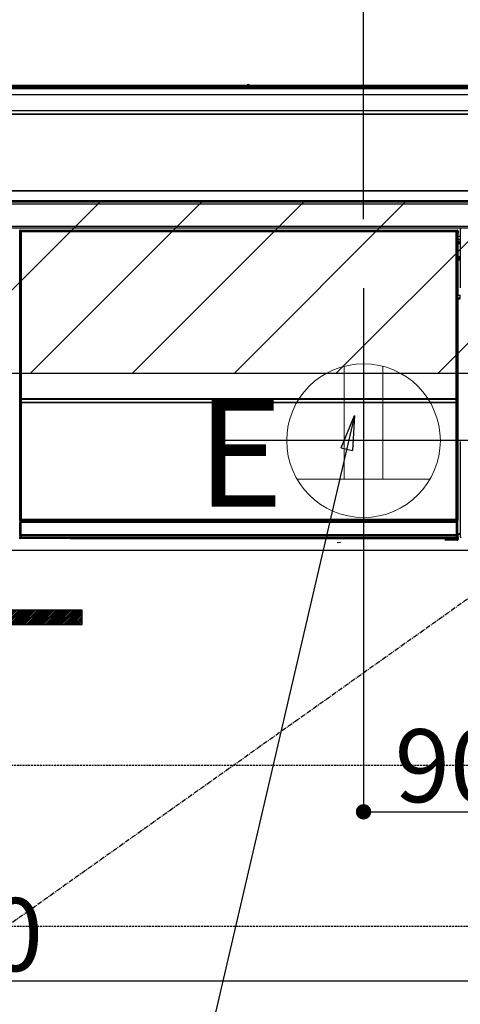
# Model space of a CAD drawing. Units: millimetres. Extents: x -109 to 26472, y -120 to 8859.
# Drawn here: x 19186 to 19415, y 2433 to 2946 of the extents above; entities that cross this region are included whole.
import ezdxf

# ---------------------------------------------------------------- set-up
doc = ezdxf.new("R2010")
doc.units = ezdxf.units.MM
doc.linetypes.add('CENTER', pattern=[2, 1.25, -0.25, 0.25, -0.25])
doc.linetypes.add('HIDDEN', pattern=[0.375, 0.25, -0.125])
doc.layers.get('DEFPOINTS').update_dxf_attribs({"color": 146})
for name, color, linetype in [('120-キャビネット（外）', 7, 'Continuous'), ('121-キャビネット（中）', 253, 'HIDDEN'), ('122-扉', 6, 'Continuous'), ('123-扉向き', 231, 'CENTER'), ('126-甲板', 2, 'Continuous'), ('142-把手', 4, 'Continuous'), ('150-機器', 8, 'Continuous'), ('160-文字', 254, 'Continuous'), ('166-寸法B', 11, 'Continuous'), ('180-補助', 161, 'Continuous')]:
    doc.layers.add(name, color=color, linetype=linetype)
doc.styles.add('KH001', font='txt')
doc.styles.add('ＭＳ ゴシック', font='txt', dxfattribs={"height": 10})
doc.dimstyles.new('KH1xx015', dxfattribs={"dimscale": 10, "dimtxt": 3.8, "dimasz": 0.8, "dimexe": 0.3, "dimexo": 1.2, "dimgap": 0.5, "dimtad": 3, "dimdec": 1, "dimdsep": 46, "dimlunit": 6, "dimtxsty": 'KH001', "dimblk": 'DOT', "dimcen": 1, "dimdle": 1, "dimclrd": 256, "dimclre": 256, "dimclrt": 256, "dimadec": 0, "dimazin": 0, "dimtfac": 1, "dimtdec": 1, "dimtix": 1, "dimtmove": 2, "dimatfit": 3, "dimldrblk": 'CLOSEDBLANK', "dimfxl": 1, "dimtolj": 1, "dimtzin": 0, "dimlwd": -1, "dimlwe": -1, "dimarcsym": 0})
doc.dimstyles.new('KH1xx030', dxfattribs={"dimscale": 30, "dimtxt": 2, "dimasz": 0.6, "dimexe": 0.3, "dimexo": 1.2, "dimgap": 0.5, "dimtad": 3, "dimdec": 1, "dimdsep": 46, "dimlunit": 6, "dimtxsty": 'KH001', "dimblk": 'DOT', "dimcen": 1, "dimdle": 1, "dimclrd": 256, "dimclre": 256, "dimclrt": 256, "dimadec": 0, "dimazin": 0, "dimtfac": 1, "dimtdec": 1, "dimtix": 1, "dimtmove": 2, "dimatfit": 3, "dimldrblk": 'CLOSEDBLANK', "dimfxl": 1, "dimtolj": 1, "dimtzin": 0, "dimlwd": -1, "dimlwe": -1, "dimarcsym": 0})

# ---------------------------------------------------------------- blocks, each defined once
blk = doc.blocks.new('_Dot')
at = {"color": 0, "linetype": 'ByBlock', "lineweight": -2}
blk.add_line((-0.5, 0), (-1, 0), dxfattribs=at)
at = {"color": 0, "linetype": 'ByBlock', "const_width": 0.5}
blk.add_lwpolyline([(-0.25, 0, 1), (0.25, 0, 1)], format="xyb", close=True, dxfattribs=at)
blk = doc.blocks.new('*D390')
at = {"layer": '166-寸法B', "transparency": 16777216}
for p, q in [((19364.49, 2842.09), (19364.49, 3344.4)), ((20504.49, 3175.95), (20504.49, 3344.4)), ((20486.49, 3335.4), (19382.49, 3335.4))]:
    blk.add_line(p, q, dxfattribs=at)
at = {"layer": 'DEFPOINTS', "color": 0, "transparency": 16777216}
for p in [(19364.49, 3335.4), (20504.49, 3139.95), (19364.49, 2806.09)]:
    blk.add_point(p, dxfattribs=at)
at = {"layer": '166-寸法B', "transparency": 16777216, "xscale": 18, "yscale": 18, "zscale": 18, "rotation": 180}
blk.add_blockref('_Dot', (19364.49, 3335.4), dxfattribs=at)
at = {"layer": '166-寸法B', "transparency": 16777216, "xscale": 18, "yscale": 18, "zscale": 18}
blk.add_blockref('_Dot', (20504.49, 3335.4), dxfattribs=at)
at = {"layer": '166-寸法B', "transparency": 16777216, "insert": (19934.49, 3384.21), "char_height": 60, "attachment_point": 5, "style": 'KH001'}
blk.add_mtext('\\A1;1,140', dxfattribs=at)
blk = doc.blocks.new('_ClosedBlank')
at = {"color": 0, "linetype": 'ByBlock', "lineweight": -2}
for p, q in [((-1, 0.167), (0, 0)), ((-1, 0.167), (-1, -0.167)), ((0, 0), (-1, -0.167))]:
    blk.add_line(p, q, dxfattribs=at)
blk = doc.blocks.new('*D391')
at = {"layer": 'DEFPOINTS', "transparency": 16777216}
for p, q in [((19364.49, 2657.74), (19364.49, 2530.51)), ((19454.49, 2657.74), (19454.49, 2530.51)), ((19372.49, 2533.51), (19446.49, 2533.51))]:
    blk.add_line(p, q, dxfattribs=at)
at = {"layer": 'DEFPOINTS', "color": 0, "transparency": 16777216}
for p in [(19364.49, 2669.74), (19454.49, 2669.74), (19454.49, 2533.51)]:
    blk.add_point(p, dxfattribs=at)
at = {"layer": 'DEFPOINTS', "transparency": 16777216, "xscale": 8, "yscale": 8, "zscale": 8, "rotation": 180}
blk.add_blockref('_Dot', (19364.49, 2533.51), dxfattribs=at)
at = {"layer": 'DEFPOINTS', "transparency": 16777216, "xscale": 8, "yscale": 8, "zscale": 8}
blk.add_blockref('_Dot', (19454.49, 2533.51), dxfattribs=at)
at = {"layer": 'DEFPOINTS', "transparency": 16777216, "insert": (19409.49, 2557.51), "char_height": 38, "attachment_point": 5, "style": 'KH001'}
blk.add_mtext('\\A1;90', dxfattribs=at)
blk = doc.blocks.new('*D444')
at = {"layer": 'DEFPOINTS', "transparency": 16777216}
for p, q in [((18854.49, 2657.74), (18854.49, 2442.62)), ((19454.49, 2646.74), (19454.49, 2442.62)), ((18862.49, 2445.62), (19446.49, 2445.62))]:
    blk.add_line(p, q, dxfattribs=at)
at = {"layer": 'DEFPOINTS', "color": 0, "transparency": 16777216}
for p in [(18854.49, 2669.74), (19454.49, 2658.74), (19454.49, 2445.62)]:
    blk.add_point(p, dxfattribs=at)
at = {"layer": 'DEFPOINTS', "transparency": 16777216, "xscale": 8, "yscale": 8, "zscale": 8, "rotation": 180}
blk.add_blockref('_Dot', (18854.49, 2445.62), dxfattribs=at)
at = {"layer": 'DEFPOINTS', "transparency": 16777216, "xscale": 8, "yscale": 8, "zscale": 8}
blk.add_blockref('_Dot', (19454.49, 2445.62), dxfattribs=at)
at = {"layer": 'DEFPOINTS', "transparency": 16777216, "insert": (19154.49, 2469.62), "char_height": 38, "attachment_point": 5, "style": 'KH001'}
blk.add_mtext('\\A1;600', dxfattribs=at)
blk = doc.blocks.new('HT-F6S_S')
at = {"layer": '150-機器', "color": 13, "linetype": 'Continuous'}
for p, q in [((-284.5, 14.86), (284.5, 14.86)), ((284.5, 14.36), (-284.5, 14.36)), ((234.74, 13.83), (-284, 13.83)), ((279.5, 13.42), (-279.5, 13.42)), ((279.5, 13.42), (-279.5, 13.42)), ((-279.5, 13.25), (279.5, 13.25)), ((149.27, 14.93), (-149.27, 14.93)), ((149.27, 14.93), (-149.27, 14.93)), ((31.34, 13.58), (20.34, 13.58)), ((32.34, 13.56), (32.34, 13.42)), ((32.34, 13.42), (32.34, 13.56)), ((38.34, 13.56), (38.34, 13.42)), ((69.34, 13.58), (39.34, 13.58)), ((70.34, 13.56), (70.34, 13.42)), ((70.34, 13.42), (70.34, 13.56)), ((122.75, 13.56), (122.75, 13.42)), ((134.75, 13.58), (123.75, 13.58)), ((135.75, 13.42), (135.75, 13.56)), ((135.75, 13.56), (135.75, 13.42)), ((141.75, 13.56), (141.75, 13.42)), ((172.75, 13.58), (142.75, 13.58)), ((149.26, 14.89), (149.26, 14.89)), ((149.26, 14.89), (149.31, 14.88)), ((149.31, 14.88), (149.48, 14.88)), ((149.48, 14.88), (149.72, 14.87)), ((149.72, 14.87), (150, 14.87)), ((150, 14.87), (150.28, 14.87)), ((150.28, 14.87), (150.52, 14.88)), ((150.52, 14.88), (150.69, 14.88)), ((150.69, 14.88), (150.74, 14.89)), ((295.5, 14.93), (150.73, 14.93)), ((295.5, 14.93), (150.73, 14.93)), ((150.74, 14.89), (150.74, 14.89)), ((173.75, 13.56), (173.75, 13.42)), ((173.75, 13.42), (173.75, 13.56)), ((179.75, 13.56), (179.75, 13.42)), ((191.75, 13.58), (180.75, 13.58)), ((192.75, 13.56), (192.75, 13.42)), ((192.75, 13.42), (192.75, 13.56)), ((234.74, 13.9), (234.74, 13.51)), ((234.74, 13.51), (234.74, 13.42)), ((250.74, 13.93), (235.74, 13.93)), ((235.74, 13.48), (250.74, 13.48)), ((235.74, 13.48), (235.74, 13.42)), ((250.74, 13.48), (250.74, 13.42)), ((251.74, 13.51), (251.74, 13.9)), ((251.74, 13.9), (251.74, 13.42)), ((284, 13.83), (251.74, 13.83)), ((251.74, 13.51), (251.74, 13.42)), ((279.5, 9.93), (-279.5, 9.93)), ((-298, 0), (298, 0)), ((-279.5, 1.75), (279.5, 1.75)), ((-296.8, -45.78), (296.8, -45.78)), ((296.8, -46.88), (-296.8, -46.88)), ((-296.8, -58.38), (296.8, -58.38)), ((296.8, -59.48), (-296.8, -59.48)), ((31.09, -61.19), (30.86, -60.96)), ((31.09, -152.19), (31.09, -61.19)), ((31.09, -61.19), (31.17, -61.19)), ((31.17, -61.27), (31.17, -211.5)), ((31.29, -61.39), (31.17, -61.27)), ((31.29, -147.43), (31.29, -61.39)), ((31.29, -61.39), (31.79, -61.39)), ((31.36, -60.46), (31.59, -60.69)), ((31.36, -60.46), (258.74, -60.46)), ((31.59, -60.69), (258.51, -60.69)), ((31.59, -60.69), (31.59, -60.77)), ((31.67, -60.77), (31.79, -60.89)), ((258.43, -60.77), (31.67, -60.77)), ((31.79, -61.39), (31.79, -60.89)), ((31.79, -60.89), (258.31, -60.89)), ((258.31, -61.39), (31.79, -61.39)), ((31.79, -61.39), (31.79, -147.43)), ((258.31, -60.89), (258.43, -60.77)), ((258.31, -61.39), (258.31, -60.89)), ((258.31, -147.43), (258.31, -61.39)), ((258.31, -61.39), (258.81, -61.39)), ((258.51, -60.69), (258.74, -60.46)), ((258.51, -60.69), (258.51, -60.77)), ((258.93, -61.27), (258.81, -61.39)), ((258.81, -61.39), (258.81, -147.43)), ((259.01, -61.19), (258.93, -61.19)), ((258.93, -61.27), (258.93, -75.9)), ((259.24, -60.96), (259.01, -61.19)), ((259.01, -61.19), (259.01, -73.91)), ((259.24, -60.96), (259.24, -62.01)), ((260.5, -60.14), (260.33, -59.98)), ((260.33, -59.98), (260.33, -90.43)), ((259.24, -62.01), (259.17, -62.08)), ((259.17, -62.08), (259.17, -66.48)), ((260.33, -63.7), (259.17, -63.7)), ((259.17, -65.1), (260.33, -65.1)), ((260.33, -66.3), (259.17, -66.3)), ((259.17, -66.48), (259.27, -66.59)), ((259.27, -67), (259.27, -66.59)), ((259.16, -74.06), (259.16, -67.6)), ((260.33, -67.6), (259.16, -67.6)), ((259.17, -67.1), (259.27, -67)), ((259.17, -67.1), (260.33, -67.1)), ((260.33, -66.9), (259.27, -66.9)), ((259.27, -67), (260.33, -67)), ((259.01, -73.91), (258.93, -73.91)), ((259.16, -74.57), (258.93, -74.57)), ((258.93, -74.59), (259.16, -74.59)), ((259.1, -76.07), (258.93, -75.9)), ((259.01, -73.91), (259.16, -74.06)), ((259.1, -76.07), (259.1, -94.33)), ((260.33, -76.07), (259.1, -76.07)), ((259.16, -74.07), (259.16, -74.06)), ((259.16, -74.07), (259.66, -74.07)), ((259.17, -74.56), (259.16, -74.57)), ((259.16, -74.57), (259.16, -74.57)), ((259.16, -75.59), (259.16, -74.57)), ((259.16, -75.59), (259.66, -75.59)), ((259.2, -74.53), (259.17, -74.56)), ((259.25, -74.48), (259.2, -74.53)), ((259.31, -74.42), (259.25, -74.48)), ((259.38, -74.34), (259.31, -74.42)), ((259.47, -74.26), (259.38, -74.34)), ((259.56, -74.16), (259.47, -74.26)), ((259.66, -74.07), (259.56, -74.16)), ((259.66, -74.07), (259.66, -75.59)), ((259.66, -75.59), (259.66, -76.07)), ((259.66, -75.59), (260.33, -75.59)), ((258.93, -94.5), (259.1, -94.33)), ((258.93, -94.5), (258.93, -211)), ((260.33, -95.81), (258.93, -95.81)), ((258.93, -95.83), (260.33, -95.83)), ((258.93, -96.49), (259.01, -96.49)), ((259.16, -96.34), (259.01, -96.49)), ((259.01, -96.49), (259.01, -152.19)), ((259.1, -94.33), (260.33, -94.33)), ((259.16, -96.34), (259.16, -96.33)), ((260.33, -96.33), (259.16, -96.33)), ((259.16, -218.3), (259.16, -96.34)), ((260.33, -95.82), (260.33, -94.33)), ((31.29, -148.01), (31.29, -147.43)), ((31.79, -147.43), (31.29, -147.43)), ((31.79, -148.01), (31.29, -148.01)), ((31.79, -147.43), (31.79, -148.01)), ((31.79, -148.01), (258.31, -148.01)), ((31.81, -148.67), (31.81, -148.51)), ((31.81, -148.51), (258.29, -148.51)), ((31.81, -148.51), (31.81, -148.51)), ((258.29, -148.51), (31.81, -148.51)), ((258.29, -148.67), (258.29, -148.51)), ((258.29, -148.51), (258.29, -148.51)), ((258.31, -148.01), (258.31, -147.43)), ((258.81, -147.43), (258.31, -147.43)), ((258.81, -148.01), (258.31, -148.01)), ((258.81, -147.43), (258.81, -148.01)), ((31.09, -211.54), (31.09, -152.19)), ((31.09, -152.19), (31.17, -152.19)), ((31.34, -150.27), (31.31, -149.01)), ((31.31, -149.01), (31.31, -149.01)), ((31.84, -150.27), (31.34, -150.27)), ((31.34, -211.33), (31.34, -150.27)), ((31.81, -148.67), (31.84, -149.93)), ((258.29, -148.67), (31.81, -148.67)), ((31.84, -149.93), (31.84, -150.27)), ((31.84, -149.93), (258.27, -149.93)), ((258.27, -150.27), (31.84, -150.27)), ((31.84, -150.27), (31.84, -210.83)), ((258.27, -149.93), (258.29, -148.67)), ((258.27, -149.93), (258.27, -150.27)), ((258.27, -210.83), (258.27, -150.27)), ((258.76, -150.27), (258.27, -150.27)), ((258.79, -149.01), (258.76, -150.27)), ((258.76, -150.27), (258.76, -210.83)), ((258.79, -149.01), (258.79, -149.01)), ((258.93, -152.19), (259.01, -152.19)), ((259.01, -152.19), (259.01, -211.54)), ((260.33, -170.46), (260.33, -219.91)), ((31.59, -211.54), (31.09, -211.54)), ((31.15, -212.54), (31.11, -212.54)), ((31.15, -219.32), (31.15, -212.54)), ((31.65, -212.54), (31.15, -212.54)), ((31.34, -211.33), (31.17, -211.5)), ((258.43, -211.5), (31.17, -211.5)), ((31.34, -211.33), (31.35, -211.32)), ((258.27, -211.33), (31.34, -211.33)), ((31.35, -211.32), (31.38, -211.29)), ((31.38, -211.29), (31.42, -211.25)), ((31.42, -211.25), (31.48, -211.18)), ((31.48, -211.18), (31.56, -211.11)), ((31.56, -211.11), (31.65, -211.02)), ((31.59, -211.5), (31.59, -211.54)), ((31.59, -211.54), (258.51, -211.54)), ((31.61, -212.04), (31.65, -212.04)), ((31.65, -211.02), (31.74, -210.93)), ((31.65, -212.04), (31.65, -212.54)), ((31.65, -212.04), (258.45, -212.04)), ((31.65, -212.54), (31.65, -218.83)), ((258.45, -212.54), (31.65, -212.54)), ((31.74, -210.93), (31.84, -210.83)), ((31.84, -210.83), (258.27, -210.83)), ((258.27, -210.83), (258.76, -210.83)), ((258.27, -211.33), (258.27, -210.83)), ((258.43, -211.5), (258.27, -211.33)), ((258.45, -212.04), (258.45, -212.54)), ((258.45, -212.04), (258.49, -212.04)), ((258.45, -218.83), (258.45, -212.54)), ((258.95, -212.54), (258.45, -212.54)), ((258.51, -211.54), (258.51, -211.49)), ((259.01, -211.54), (258.51, -211.54)), ((258.76, -210.83), (258.93, -211)), ((258.95, -212.54), (258.95, -219.32)), ((258.99, -212.54), (258.95, -212.54)), ((30.84, -220.49), (31.2, -220.13)), ((31.2, -219.37), (31.15, -219.32)), ((31.2, -220.13), (31.2, -219.37)), ((31.2, -219.37), (31.7, -219.37)), ((31.2, -220.13), (31.7, -220.13)), ((31.66, -218.83), (31.65, -218.83)), ((31.66, -218.83), (31.7, -218.87)), ((31.66, -218.83), (258.44, -218.83)), ((31.7, -219.37), (31.7, -218.87)), ((31.7, -218.87), (258.4, -218.87)), ((258.4, -219.37), (31.7, -219.37)), ((31.7, -219.37), (31.7, -220.13)), ((31.7, -220.13), (258.4, -220.13)), ((31.7, -220.63), (31.7, -220.13)), ((258.4, -218.87), (258.44, -218.83)), ((258.4, -219.37), (258.4, -218.87)), ((258.4, -220.13), (258.4, -219.37)), ((258.4, -219.37), (258.9, -219.37)), ((258.4, -220.13), (258.9, -220.13)), ((258.4, -220.63), (258.4, -220.13)), ((258.45, -218.83), (258.44, -218.83)), ((258.95, -219.32), (258.9, -219.37)), ((258.9, -219.37), (258.9, -220.13)), ((258.9, -220.13), (259.23, -220.46)), ((259.16, -218.3), (260.33, -218.3)), ((259.17, -218.8), (259.27, -218.9)), ((260.33, -218.8), (259.17, -218.8)), ((259.27, -221.3), (259.27, -218.9)), ((260.33, -218.9), (259.27, -218.9)), ((260.33, -219.91), (260.43, -219.82)), ((31.7, -220.63), (31.34, -220.99)), ((57.4, -220.99), (31.34, -220.99)), ((258.4, -220.63), (31.7, -220.63)), ((57.4, -220.99), (57.4, -221)), ((57.4, -221), (252.27, -221)), ((74.03, -220.71), (74.02, -220.94)), ((74.02, -220.94), (231.88, -220.94)), ((231.87, -220.71), (74.03, -220.71)), ((196.31, -223.11), (198.05, -222.92)), ((231.88, -220.94), (231.87, -220.71)), ((252.27, -221.3), (252.27, -220.96)), ((252.77, -221.3), (252.27, -221.3)), ((252.77, -220.95), (258.72, -220.95)), ((252.77, -220.95), (252.77, -221.3)), ((252.77, -221.3), (252.77, -221.8)), ((252.77, -221.3), (258.73, -221.3)), ((258.73, -221.8), (252.77, -221.8)), ((258.72, -220.95), (258.4, -220.63)), ((258.72, -220.95), (258.73, -220.95)), ((258.73, -221.3), (258.73, -220.95)), ((258.73, -221.8), (258.73, -221.3)), ((259.23, -221.3), (258.73, -221.3)), ((258.77, -221.8), (258.73, -221.8)), ((259.23, -220.46), (259.23, -221.3)), ((259.23, -221.3), (259.27, -221.3))]:
    blk.add_line(p, q, dxfattribs=at)
for points in [[(31.36, -60.46), (31.3, -60.47), (31.24, -60.48), (31.18, -60.5), (31.12, -60.52), (31.07, -60.56), (31.02, -60.6), (30.98, -60.64), (30.94, -60.69), (30.91, -60.75), (30.89, -60.81), (30.87, -60.87), (30.86, -60.93), (30.86, -60.96)], [(31.67, -60.77), (31.61, -60.77), (31.55, -60.78), (31.49, -60.8), (31.43, -60.83), (31.38, -60.86), (31.33, -60.9), (31.29, -60.95), (31.25, -61), (31.22, -61.05), (31.19, -61.11), (31.18, -61.17), (31.17, -61.23), (31.17, -61.27)], [(258.93, -61.27), (258.93, -61.21), (258.92, -61.15), (258.9, -61.09), (258.87, -61.03), (258.84, -60.98), (258.8, -60.93), (258.75, -60.89), (258.7, -60.85), (258.65, -60.82), (258.59, -60.79), (258.53, -60.78), (258.47, -60.77), (258.43, -60.77)], [(259.24, -60.96), (259.23, -60.9), (259.22, -60.84), (259.2, -60.78), (259.18, -60.72), (259.14, -60.67), (259.1, -60.62), (259.06, -60.58), (259.01, -60.54), (258.95, -60.51), (258.89, -60.49), (258.83, -60.47), (258.77, -60.46), (258.74, -60.46)], [(260.83, -59.48), (260.77, -59.49), (260.71, -59.5), (260.65, -59.52), (260.59, -59.54), (260.54, -59.58), (260.49, -59.62), (260.45, -59.66), (260.41, -59.71), (260.38, -59.77), (260.36, -59.82), (260.34, -59.88), (260.34, -59.95), (260.33, -59.98)], [(259.17, -67.1), (259.17, -67.11), (259.17, -67.12), (259.16, -67.14), (259.16, -67.17), (259.16, -67.2), (259.16, -67.24), (259.16, -67.29), (259.16, -67.34), (259.16, -67.4), (259.16, -67.45), (259.16, -67.51), (259.16, -67.58), (259.16, -67.6)], [(258.93, -74.49), (258.98, -74.45), (259.03, -74.41), (259.06, -74.36), (259.1, -74.3), (259.12, -74.25), (259.14, -74.19), (259.16, -74.13), (259.16, -74.07)], [(259.16, -96.33), (259.15, -96.27), (259.14, -96.21), (259.12, -96.15), (259.1, -96.09), (259.06, -96.04), (259.02, -95.99), (258.98, -95.95), (258.93, -95.91)], [(31.29, -148.01), (31.29, -148.13), (31.29, -148.26), (31.29, -148.37), (31.29, -148.49), (31.29, -148.59), (31.3, -148.69), (31.3, -148.78), (31.3, -148.85), (31.3, -148.91), (31.3, -148.96), (31.31, -148.99), (31.31, -149.01), (31.31, -149.01)], [(31.79, -148.01), (31.79, -148.07), (31.79, -148.13), (31.79, -148.19), (31.79, -148.25), (31.79, -148.3), (31.8, -148.35), (31.8, -148.39), (31.8, -148.43), (31.8, -148.46), (31.8, -148.48), (31.81, -148.5), (31.81, -148.51), (31.81, -148.51)], [(258.29, -148.51), (258.29, -148.5), (258.3, -148.49), (258.3, -148.47), (258.3, -148.44), (258.3, -148.41), (258.3, -148.37), (258.3, -148.32), (258.31, -148.27), (258.31, -148.22), (258.31, -148.16), (258.31, -148.1), (258.31, -148.04), (258.31, -148.01)], [(258.79, -149.01), (258.79, -149), (258.8, -148.97), (258.8, -148.93), (258.8, -148.88), (258.8, -148.81), (258.8, -148.73), (258.8, -148.64), (258.81, -148.53), (258.81, -148.42), (258.81, -148.31), (258.81, -148.19), (258.81, -148.06), (258.81, -148.01)], [(31.09, -211.54), (31.09, -211.66), (31.09, -211.79), (31.1, -211.91), (31.1, -212.02), (31.1, -212.12), (31.1, -212.22), (31.1, -212.31), (31.1, -212.38), (31.1, -212.44), (31.11, -212.49), (31.11, -212.52), (31.11, -212.54), (31.11, -212.54)], [(31.59, -211.54), (31.59, -211.6), (31.59, -211.66), (31.6, -211.72), (31.6, -211.78), (31.6, -211.83), (31.6, -211.88), (31.6, -211.92), (31.6, -211.96), (31.6, -211.99), (31.61, -212.01), (31.61, -212.03), (31.61, -212.04), (31.61, -212.04)], [(258.43, -211.5), (258.49, -211.5), (258.55, -211.48), (258.61, -211.47), (258.67, -211.44), (258.72, -211.41), (258.77, -211.37), (258.81, -211.32), (258.85, -211.27), (258.88, -211.22), (258.91, -211.16), (258.92, -211.1), (258.93, -211.04), (258.93, -211)], [(258.49, -212.04), (258.49, -212.04), (258.49, -212.02), (258.49, -212), (258.5, -211.98), (258.5, -211.95), (258.5, -211.91), (258.5, -211.86), (258.5, -211.81), (258.5, -211.76), (258.51, -211.7), (258.51, -211.64), (258.51, -211.58), (258.51, -211.54)], [(258.99, -212.54), (258.99, -212.53), (258.99, -212.51), (258.99, -212.47), (259, -212.42), (259, -212.35), (259, -212.27), (259, -212.18), (259, -212.08), (259, -211.97), (259, -211.85), (259.01, -211.73), (259.01, -211.61), (259.01, -211.54)], [(31.65, -218.83), (31.59, -218.84), (31.53, -218.85), (31.47, -218.87), (31.41, -218.9), (31.36, -218.93), (31.31, -218.97), (31.27, -219.01), (31.23, -219.06), (31.2, -219.12), (31.18, -219.18), (31.16, -219.24), (31.15, -219.3), (31.15, -219.32)], [(258.95, -219.32), (258.94, -219.26), (258.93, -219.2), (258.91, -219.14), (258.88, -219.09), (258.85, -219.04), (258.81, -218.99), (258.76, -218.95), (258.71, -218.91), (258.66, -218.88), (258.6, -218.86), (258.54, -218.84), (258.47, -218.83), (258.45, -218.83)], [(259.16, -218.3), (259.16, -218.36), (259.16, -218.42), (259.16, -218.48), (259.16, -218.54), (259.16, -218.59), (259.16, -218.64), (259.16, -218.68), (259.16, -218.72), (259.16, -218.75), (259.17, -218.77), (259.17, -218.79), (259.17, -218.8), (259.17, -218.8)], [(260.33, -219.91), (260.34, -219.98), (260.35, -220.04), (260.37, -220.1), (260.4, -220.15), (260.43, -220.21), (260.47, -220.25), (260.51, -220.3), (260.56, -220.33), (260.62, -220.36), (260.68, -220.39), (260.74, -220.4), (260.8, -220.41), (260.83, -220.41)], [(30.84, -220.49), (30.84, -220.55), (30.85, -220.62), (30.87, -220.67), (30.9, -220.73), (30.93, -220.78), (30.97, -220.83), (31.02, -220.88), (31.07, -220.91), (31.12, -220.94), (31.18, -220.97), (31.24, -220.98), (31.3, -220.99), (31.34, -220.99)], [(252.77, -220.95), (252.71, -220.95), (252.65, -220.95), (252.59, -220.95), (252.53, -220.95), (252.48, -220.95), (252.43, -220.95), (252.39, -220.95), (252.35, -220.95), (252.32, -220.95), (252.3, -220.95), (252.28, -220.95), (252.27, -220.96), (252.27, -220.96)], [(258.73, -220.95), (258.79, -220.94), (258.85, -220.93), (258.91, -220.91), (258.97, -220.88), (259.02, -220.85), (259.07, -220.81), (259.11, -220.76), (259.15, -220.71), (259.18, -220.66), (259.2, -220.6), (259.22, -220.54), (259.23, -220.48), (259.23, -220.46)], [(258.77, -221.8), (258.83, -221.8), (258.89, -221.78), (258.95, -221.77), (259.01, -221.74), (259.06, -221.71), (259.11, -221.67), (259.16, -221.62), (259.19, -221.57), (259.22, -221.52), (259.25, -221.46), (259.26, -221.4), (259.27, -221.34), (259.27, -221.3)]]:
    blk.add_lwpolyline(points, dxfattribs=at)
for centre, radius, start, end in [((150, 14.59), 0.801, 22.0578, 157.9422), ((31.59, 4.01), 9.57, 85.5056, 91.4953), ((39.09, 4.01), 9.57, 88.5047, 94.4944), ((69.59, 4.01), 9.57, 85.5057, 91.4953), ((123.5, 4.01), 9.57, 88.5047, 94.4943), ((135, 4.01), 9.57, 85.5056, 91.4953), ((142.5, 4.01), 9.57, 88.5048, 94.4942), ((173, 4.01), 9.57, 85.5056, 91.4953), ((180.5, 4.01), 9.57, 88.5048, 94.4942), ((192, 4.02), 9.57, 85.5055, 91.4954), ((235.49, 4.36), 9.57, 88.5048, 94.4942), ((235.49, 23.05), 9.57, 265.5055, 271.4955), ((250.99, 4.36), 9.57, 85.5056, 91.4954), ((250.99, 23.05), 9.57, 268.5046, 274.4944), ((31.59, -61.19), 0.5, 90.0208, 179.9796), ((31.79, -61.39), 0.5, 90.0208, 179.9796), ((258.31, -61.39), 0.5, 0.0232, 89.9776), ((258.51, -61.19), 0.5, 0.0184, 89.9825), ((258.51, -73.91), 0.5, 328.2339, 359.986), ((259.66, -75.59), 0.5, 180, 252.7727), ((258.51, -96.49), 0.5, 0.014, 31.7661), ((31.81, -149.01), 0.5, 90.0212, 179.98), ((31.81, -149.01), 0.5, 90.0194, 179.9802), ((258.29, -149.01), 0.5, 0.018, 89.9786), ((258.29, -149.01), 0.5, 0.018, 89.9803), ((31.75, -149.11), 0.452, 82.4823, 167.0985), ((31.78, -150.37), 0.452, 82.4814, 167.0994), ((258.32, -150.37), 0.452, 12.9029, 97.5175), ((258.35, -149.11), 0.452, 12.8952, 97.522), ((31.61, -212.54), 0.5, 90.0062, 180.0034), ((31.65, -212.54), 0.5, 90.006, 180.0036), ((258.26, -210.83), 0.5, 270.0211, 359.9772), ((258.45, -212.54), 0.5, 0, 90), ((258.49, -212.54), 0.5, 0, 90), ((31.7, -219.37), 0.5, 90.0191, 179.9803), ((31.7, -220.13), 0.5, 180.0215, 269.9792), ((258.4, -219.37), 0.5, 0.0228, 89.9789), ((258.4, -220.13), 0.5, 270.0228, 359.9755), ((252.77, -221.3), 0.5, 180, 270), ((258.73, -221.3), 0.5, 270, 0.0074)]:
    blk.add_arc(centre, radius, start, end, dxfattribs=at)
blk = doc.blocks.new('ｺﾝｾﾝﾄ 展開用')
at = {"layer": '160-文字', "color": 4, "linetype": 'Continuous', "lineweight": 20}
for p, q in [((-20, 34.64), (-20, -34.64)), ((38.73, 10), (-20, 10)), ((38.73, -10), (-20, -10))]:
    blk.add_line(p, q, dxfattribs=at)
blk.add_circle((0, 0), 40, dxfattribs=at)
blk = doc.blocks.new('*D454')
at = {"layer": 'DEFPOINTS', "transparency": 16777216}
for p, q in [((19154.49, 2957.84), (19154.49, 3086.63)), ((19364.49, 2957.84), (19364.49, 3086.63)), ((19162.49, 3083.63), (19356.49, 3083.63))]:
    blk.add_line(p, q, dxfattribs=at)
at = {"layer": 'DEFPOINTS', "color": 0, "transparency": 16777216}
for p in [(19364.49, 3083.63), (19154.49, 2945.84), (19364.49, 2945.84)]:
    blk.add_point(p, dxfattribs=at)
at = {"layer": 'DEFPOINTS', "transparency": 16777216, "xscale": 8, "yscale": 8, "zscale": 8, "rotation": 180}
blk.add_blockref('_Dot', (19154.49, 3083.63), dxfattribs=at)
at = {"layer": 'DEFPOINTS', "transparency": 16777216, "xscale": 8, "yscale": 8, "zscale": 8}
blk.add_blockref('_Dot', (19364.49, 3083.63), dxfattribs=at)
at = {"layer": 'DEFPOINTS', "transparency": 16777216, "insert": (19259.49, 3107.63), "char_height": 38, "attachment_point": 5, "style": 'KH001'}
blk.add_mtext('\\A1;210', dxfattribs=at)
blk = doc.blocks.new('P256_277')
at = {"layer": '122-扉'}
h = blk.add_hatch(dxfattribs=at)
h.set_pattern_fill('ANSI31', color=256, scale=5, style=0)
h.set_pattern_definition([(45, (-289683.09336, 26709.8852), (-0.4419417382, 0.4419417382), [])])
h.paths.add_polyline_path([(-138.5, 7.5), (-138.5, 0), (138.5, 0), (138.5, 7.5)])
blk.add_lwpolyline([(-138.5, 7.5), (-138.5, 0), (138.5, 0), (138.5, 7.5)], close=True, dxfattribs=at)
at = {"layer": 'DEFPOINTS', "linetype": 'CENTER'}
for p, q in [((0, 14.55), (0, -7.05)), ((9.91, 3.75), (-9.91, 3.75))]:
    blk.add_line(p, q, dxfattribs=at)

msp = doc.modelspace()

# ---------------------------------------------------------------- hatches: boundary and pattern name
at = {"layer": '180-補助'}
h = msp.add_hatch(dxfattribs=at)
h.set_pattern_fill('ANSI31', color=13, scale=300, style=0)
h.set_pattern_definition([(45, (-474575.47, 2679.504), (-26.5165043, 26.5165043), [])])
h.paths.add_polyline_path([(18685.49, 2851.74), (20373.49, 2851.74), (20373.49, 2761.74), (18685.49, 2761.74)])

# ---------------------------------------------------------------- linework, layer by layer
at = {"layer": '120-キャビネット（外）', "color": 6}
msp.add_lwpolyline([(19454.49, 2856.74), (18704.49, 2856.74), (18704.49, 2136.74), (19454.49, 2136.74)], close=True, dxfattribs=at)
at = {"layer": '121-キャビネット（中）', "color": 13, "ltscale": 4}
msp.add_lwpolyline([(18735.49, 2557.74), (19423.49, 2557.74), (19423.49, 2473.74), (18735.49, 2473.74)], close=True, dxfattribs=at)
at = {"layer": '122-扉'}
msp.add_line((18704.49, 2669.74), (19454.49, 2669.74), dxfattribs=at)
at = {"layer": '123-扉向き', "ltscale": 2}
msp.add_line((19454.49, 2669.74), (18704.49, 2136.74), dxfattribs=at)
at = {"layer": '126-甲板'}
msp.add_lwpolyline([(19704.49, 2896.74), (18682.49, 2896.74), (18682.49, 2856.74), (19704.49, 2856.74)], close=True, dxfattribs=at)
at = {"layer": '180-補助', "color": 13}
msp.add_lwpolyline([(18685.49, 2851.74), (20373.49, 2851.74), (20373.49, 2761.74), (18685.49, 2761.74)], close=True, dxfattribs=at)
at = {"layer": 'DEFPOINTS'}
for p, q in [((19364.49, 2806.09), (19364.49, 2647.39)), ((19433.68, 2726.74), (19292.02, 2726.74))]:
    msp.add_line(p, q, dxfattribs=at)

# ---------------------------------------------------------------- block references
at = {"layer": '142-把手'}
msp.add_blockref('P256_277', (19079.49, 2630.99), dxfattribs=at)
at = {"layer": '150-機器'}
msp.add_blockref('HT-F6S_S', (19154.49, 2896.74), dxfattribs=at)
at = {"layer": '160-文字', "rotation": 90}
msp.add_blockref('ｺﾝｾﾝﾄ 展開用', (19364.49, 2726.74), dxfattribs=at)

# ---------------------------------------------------------------- texts
at = {"layer": '160-文字', "color": 4, "lineweight": 0, "insert": (19277.73, 2748.28), "char_height": 56, "attachment_point": 1, "line_spacing_factor": 0.782827, "style": 'ＭＳ ゴシック'}
msp.add_mtext('E', dxfattribs=at)

# ---------------------------------------------------------------- dimensions: what is measured, and where the dimension line sits
at = {"layer": '166-寸法B'}
dim = msp.add_linear_dim(base=(19364.49, 3335.4), p1=(20504.49, 3139.95), p2=(19364.49, 2806.09), angle=180, dimstyle='KH1xx030', dxfattribs=at)
dim.commit()
dim.dimension.update_dxf_attribs({"geometry": '*D390', "text_midpoint": (19934.49, 3384.21)})
at = {"layer": 'DEFPOINTS'}
for base, p1, p2, picture, middle in [((19364.49, 3083.63), (19154.49, 2945.84), (19364.49, 2945.84), '*D454', (19259.49, 3107.63)), ((19454.49, 2445.62), (18854.49, 2669.74), (19454.49, 2658.74), '*D444', (19154.49, 2469.62)), ((19454.49, 2533.51), (19364.49, 2669.74), (19454.49, 2669.74), '*D391', (19409.49, 2557.51))]:
    dim = msp.add_linear_dim(base=base, p1=p1, p2=p2, dimstyle='KH1xx015', dxfattribs=at)
    dim.commit()
    dim.dimension.update_dxf_attribs({"geometry": picture, "text_midpoint": middle})

# ---------------------------------------------------------------- leaders
at = {"layer": '160-文字', "annotation_type": 0, "has_hookline": 1, "hookline_direction": 1, "text_width": 1397.06}
msp.add_leader([(19359.87, 2739.85), (18969.02, 1064.11), (18951.02, 1064.11)], dimstyle='KH1xx030', override={"dimgap": 0.5, "dimtad": 1}, dxfattribs=at)

doc.saveas('drawing.dxf')
